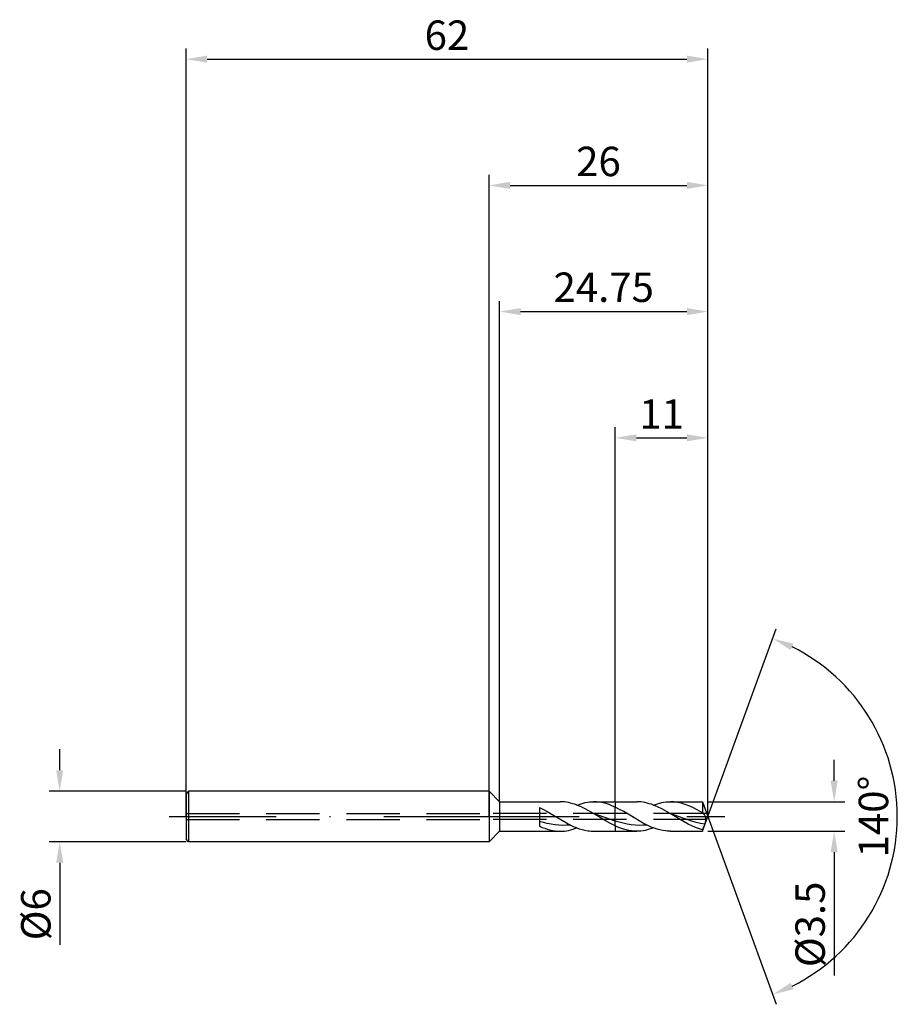
# Model space of a CAD drawing. Units: millimetres. Extents: x -56 to 48, y -22 to 95.
import ezdxf

# ---------------------------------------------------------------- set-up
doc = ezdxf.new("R2010")
doc.units = ezdxf.units.MM
doc.header["$PDMODE"] = 1
doc.linetypes.add('CENTER', pattern=[25.4, 12.7, -6.35, 0, -6.35])
doc.linetypes.add('HIDDEN', pattern=[9.525, 6.35, -3.175])
doc.layers.get('DEFPOINTS').update_dxf_attribs({"linetype": 'CONTINUOUS'})
for name, color, linetype in [('1', 4, 'CONTINUOUS'), ('2', 7, 'CONTINUOUS'), ('3', 1, 'HIDDEN'), ('4', 2, 'CENTER'), ('SK1', 4, 'CONTINUOUS'), ('SK2', 7, 'CONTINUOUS'), ('SK3', 1, 'HIDDEN'), ('SK4', 2, 'CENTER')]:
    doc.layers.add(name, color=color, linetype=linetype)
doc.styles.add('SIMPLEX', font='simplex')
doc.dimstyles.get("Standard").update_dxf_attribs({"dimtxt": 3.5, "dimasz": 2.5, "dimexe": 1.25, "dimexo": 0, "dimtad": 1, "dimdsep": 46, "dimtxsty": 'SIMPLEX', "dimcen": 0, "dimazin": 2, "dimtfac": 1, "dimtofl": 0, "dimtmove": 0, "dimatfit": 3, "dimfxl": 1, "dimarcsym": 0})

# ---------------------------------------------------------------- blocks, each defined once
blk = doc.blocks.new('*D0')
at = {"layer": '2', "color": 0, "lineweight": -2}
for p, q in [((41, 4.25), (41, 6.75)), ((26, 1.75), (42.25, 1.75)), ((26, -1.75), (42.25, -1.75)), ((41, -4.25), (41, -18.9))]:
    blk.add_line(p, q, dxfattribs=at)
at = {"layer": '2', "color": 0}
for points in [[(40.58, 4.25), (41.42, 4.25), (41, 1.75)], [(41.42, -4.25), (40.58, -4.25), (41, -1.75)]]:
    blk.add_solid(points, dxfattribs=at)
at = {"layer": 'DEFPOINTS', "color": 0}
for p in [(26, 1.75), (26, -1.75), (41, -1.75)]:
    blk.add_point(p, dxfattribs=at)
at = {"layer": '2', "color": 0, "insert": (38.6, -12.82), "char_height": 3.5, "attachment_point": 5, "rotation": 90, "style": 'SIMPLEX'}
blk.add_mtext('%%c3.5', dxfattribs=at)
blk = doc.blocks.new('*D1')
at = {"layer": '2', "color": 0, "lineweight": -2}
for p, q in [((0, 0), (0, 76.25)), ((26, 0), (26, 76.25)), ((2.5, 75), (23.5, 75))]:
    blk.add_line(p, q, dxfattribs=at)
at = {"layer": '2', "color": 0}
for points in [[(2.5, 75.42), (2.5, 74.58), (0, 75)], [(23.5, 74.58), (23.5, 75.42), (26, 75)]]:
    blk.add_solid(points, dxfattribs=at)
at = {"layer": 'DEFPOINTS', "color": 0}
for p in [(26, 75), (0, 0), (26, 0)]:
    blk.add_point(p, dxfattribs=at)
at = {"layer": '2', "color": 0, "insert": (13, 77.39), "char_height": 3.5, "attachment_point": 5, "style": 'SIMPLEX'}
blk.add_mtext('26', dxfattribs=at)
blk = doc.blocks.new('*D2')
at = {"layer": 'DEFPOINTS', "color": 0}
for p in [(-36, 3), (-51, -3), (-36, -3)]:
    blk.add_point(p, dxfattribs=at)
at = {"layer": 'SK2', "color": 0, "lineweight": -2}
for p, q in [((-51, 5.5), (-51, 8)), ((-36, 3), (-52.25, 3)), ((-36, -3), (-52.25, -3)), ((-51, -5.5), (-51, -15.24))]:
    blk.add_line(p, q, dxfattribs=at)
at = {"layer": 'SK2', "color": 0}
for points in [[(-51.42, 5.5), (-50.58, 5.5), (-51, 3)], [(-50.58, -5.5), (-51.42, -5.5), (-51, -3)]]:
    blk.add_solid(points, dxfattribs=at)
at = {"layer": 'SK2', "color": 0, "insert": (-53.39, -11.62), "char_height": 3.5, "attachment_point": 5, "rotation": 90, "style": 'SIMPLEX'}
blk.add_mtext('%%c6', dxfattribs=at)
blk = doc.blocks.new('*D3')
at = {"layer": '2', "color": 0, "lineweight": -2}
for p, q in [((15, 1.75), (15, 46.25)), ((26, 1.75), (26, 46.25)), ((17.5, 45), (23.5, 45))]:
    blk.add_line(p, q, dxfattribs=at)
at = {"layer": '2', "color": 0}
for points in [[(17.5, 45.42), (17.5, 44.58), (15, 45)], [(23.5, 44.58), (23.5, 45.42), (26, 45)]]:
    blk.add_solid(points, dxfattribs=at)
at = {"layer": 'DEFPOINTS', "color": 0}
for p in [(26, 45), (15, 1.75), (26, 1.75)]:
    blk.add_point(p, dxfattribs=at)
at = {"layer": '2', "color": 0, "insert": (20.5, 47.37), "char_height": 3.5, "attachment_point": 5, "style": 'SIMPLEX'}
blk.add_mtext('11', dxfattribs=at)
blk = doc.blocks.new('*D4')
at = {"layer": '2', "color": 0, "lineweight": -2}
for q in [(34.12, 22.32), (34.12, -22.32)]:
    blk.add_line((26, 0), q, dxfattribs=at)
blk.add_arc((26, 0), 22.5, 296.3695, 63.6305, dxfattribs=at)
at = {"layer": '2', "color": 0}
for points in [[(35.83, 19.78), (36.16, 20.54), (33.7, 21.14)], [(36.16, -20.54), (35.83, -19.78), (33.7, -21.14)]]:
    blk.add_solid(points, dxfattribs=at)
at = {"layer": 'DEFPOINTS', "color": 0}
for p in [(26, 0), (26, 0), (26, 0), (46.66, -8.91)]:
    blk.add_point(p, dxfattribs=at)
at = {"layer": '2', "color": 0, "insert": (46.12, 0), "char_height": 3.5, "attachment_point": 5, "rotation": 90, "style": 'SIMPLEX'}
blk.add_mtext('140°', dxfattribs=at)
blk = doc.blocks.new('*D5')
at = {"layer": 'DEFPOINTS', "color": 0}
for p in [(26, 90), (-36, 0), (26, 0)]:
    blk.add_point(p, dxfattribs=at)
at = {"layer": 'SK2', "color": 0, "lineweight": -2}
for p, q in [((-36, 0), (-36, 91.25)), ((26, 0), (26, 91.25)), ((-33.5, 90), (23.5, 90))]:
    blk.add_line(p, q, dxfattribs=at)
at = {"layer": 'SK2', "color": 0}
for points in [[(-33.5, 90.42), (-33.5, 89.58), (-36, 90)], [(23.5, 89.58), (23.5, 90.42), (26, 90)]]:
    blk.add_solid(points, dxfattribs=at)
at = {"layer": 'SK2', "color": 0, "insert": (-5, 92.39), "char_height": 3.5, "attachment_point": 5, "style": 'SIMPLEX'}
blk.add_mtext('62', dxfattribs=at)
blk = doc.blocks.new('*D6')
at = {"layer": '2', "color": 0, "lineweight": -2}
for p, q in [((1.25, 1.75), (1.25, 61.25)), ((26, 1.75), (26, 61.25)), ((3.75, 60), (23.5, 60))]:
    blk.add_line(p, q, dxfattribs=at)
at = {"layer": '2', "color": 0}
for points in [[(3.75, 60.42), (3.75, 59.58), (1.25, 60)], [(23.5, 59.58), (23.5, 60.42), (26, 60)]]:
    blk.add_solid(points, dxfattribs=at)
at = {"layer": 'DEFPOINTS', "color": 0}
for p in [(26, 60), (1.25, 1.75), (26, 1.75)]:
    blk.add_point(p, dxfattribs=at)
at = {"layer": '2', "color": 0, "insert": (13.62, 62.44), "char_height": 3.5, "attachment_point": 5, "style": 'SIMPLEX'}
blk.add_mtext('24.75', dxfattribs=at)

msp = doc.modelspace()

# ---------------------------------------------------------------- linework, layer by layer
at = {"layer": '1'}
for p, q in [((0, 3), (0, 2.997)), ((0, 3), (1.25, 1.75)), ((0, 2.997), (0, 2.731)), ((0, 2.731), (0, -3)), ((1.25, 1.75), (8.459, 1.75)), ((1.25, 1.75), (1.25, 1.748)), ((1.25, 1.748), (1.25, 1.593)), ((1.25, 1.593), (1.25, -1.75)), ((8.706, 1.744), (8.459, 1.75)), ((8.954, 1.724), (8.706, 1.744)), ((9.201, 1.693), (8.954, 1.724)), ((9.448, 1.649), (9.201, 1.693)), ((9.695, 1.593), (9.448, 1.649)), ((9.943, 1.525), (9.695, 1.593)), ((10.19, 1.446), (9.943, 1.525)), ((10.437, 1.357), (10.19, 1.446)), ((10.932, 1.149), (10.437, 1.357)), ((10.442, 1.355), (10.69, 1.445)), ((10.69, 1.445), (10.938, 1.524)), ((10.938, 1.524), (11.186, 1.592)), ((11.186, 1.592), (11.434, 1.648)), ((11.434, 1.648), (11.682, 1.693)), ((11.682, 1.693), (11.93, 1.724)), ((11.93, 1.724), (12.178, 1.744)), ((12.178, 1.744), (12.426, 1.75)), ((12.747, 1.739), (12.426, 1.75)), ((12.426, 1.75), (15, 1.75)), ((13.069, 1.707), (12.747, 1.739)), ((13.391, 1.653), (13.069, 1.707)), ((13.713, 1.58), (13.391, 1.653)), ((14.035, 1.486), (13.713, 1.58)), ((14.356, 1.375), (14.035, 1.486)), ((14.678, 1.246), (14.356, 1.375)), ((15, 1.102), (14.678, 1.246)), ((15, 1.75), (15, 1.75)), ((15, 1.75), (15, 1.708)), ((15, 1.708), (15, 1.102)), ((6, 1.059), (6.456, 0.827)), ((6, 1.059), (6, -1.155)), ((6.456, 0.827), (6.912, 0.575)), ((6.912, 0.575), (9.669, -1.014)), ((11.426, 0.908), (10.932, 1.149)), ((12.415, 0.353), (11.426, 0.908)), ((15, -0.55), (12.415, 0.353)), ((13.708, -0.421), (12.415, 0.353)), ((15, -0.55), (15, 1.102)), ((6.458, -0.709), (6, -0.577)), ((6, -1.155), (6.307, -1.288)), ((6.916, -0.822), (6.458, -0.709)), ((7.374, -0.915), (6.916, -0.822)), ((7.832, -0.985), (7.374, -0.915)), ((8.29, -1.031), (7.832, -0.985)), ((8.748, -1.05), (8.29, -1.031)), ((9.206, -1.044), (8.748, -1.05)), ((9.663, -1.011), (9.206, -1.044)), ((9.669, -1.014), (10.013, -1.176)), ((14.354, -0.787), (13.708, -0.421)), ((15, -1.114), (14.354, -0.787)), ((15, -1.114), (15, -0.55)), ((15, -1.114), (15, -1.75)), ((0, -3), (1.25, -1.75)), ((1.25, -1.75), (8.459, -1.75)), ((6.307, -1.288), (6.615, -1.406)), ((6.615, -1.406), (6.922, -1.509)), ((6.922, -1.509), (7.23, -1.594)), ((7.23, -1.594), (7.537, -1.662)), ((7.537, -1.662), (7.844, -1.711)), ((7.844, -1.711), (8.152, -1.74)), ((8.152, -1.74), (8.459, -1.75)), ((8.459, -1.75), (8.707, -1.744)), ((8.707, -1.744), (8.955, -1.724)), ((8.955, -1.724), (9.203, -1.693)), ((9.203, -1.693), (9.451, -1.648)), ((9.451, -1.648), (9.699, -1.592)), ((9.699, -1.592), (9.946, -1.524)), ((9.946, -1.524), (10.194, -1.445)), ((10.013, -1.176), (10.358, -1.322)), ((10.194, -1.445), (10.442, -1.355)), ((10.358, -1.322), (10.702, -1.449)), ((10.702, -1.449), (11.047, -1.555)), ((11.047, -1.555), (11.392, -1.639)), ((11.392, -1.639), (11.736, -1.701)), ((11.736, -1.701), (11.909, -1.722)), ((11.909, -1.722), (12.081, -1.738)), ((12.081, -1.738), (12.253, -1.747)), ((12.253, -1.747), (12.426, -1.75)), ((12.426, -1.75), (15, -1.75))]:
    msp.add_line(p, q, dxfattribs=at)
at = {"layer": '1', "color": 1}
for p, q in [((15, 1.75), (17.549, 1.75)), ((15, 1.75), (15, 1.75)), ((15, 1.75), (15, 1.708)), ((15, 1.708), (15, 1.102)), ((17.796, 1.744), (17.549, 1.75)), ((18.043, 1.724), (17.796, 1.744)), ((18.291, 1.693), (18.043, 1.724)), ((18.538, 1.649), (18.291, 1.693)), ((18.785, 1.593), (18.538, 1.649)), ((19.032, 1.525), (18.785, 1.593)), ((19.28, 1.446), (19.032, 1.525)), ((19.527, 1.357), (19.28, 1.446)), ((20.021, 1.149), (19.527, 1.357)), ((19.532, 1.355), (19.78, 1.445)), ((19.78, 1.445), (20.028, 1.524)), ((20.028, 1.524), (20.276, 1.592)), ((20.276, 1.592), (20.524, 1.648)), ((20.524, 1.648), (20.772, 1.693)), ((20.772, 1.693), (21.02, 1.724)), ((21.02, 1.724), (21.267, 1.744)), ((21.267, 1.744), (21.515, 1.75)), ((21.515, 1.75), (25.363, 1.75)), ((21.739, 1.745), (21.515, 1.75)), ((21.962, 1.729), (21.739, 1.745)), ((22.186, 1.703), (21.962, 1.729)), ((22.409, 1.667), (22.186, 1.703)), ((22.633, 1.621), (22.409, 1.667)), ((22.856, 1.565), (22.633, 1.621)), ((23.08, 1.5), (22.856, 1.565)), ((23.303, 1.426), (23.08, 1.5)), ((23.75, 1.253), (23.303, 1.426)), ((24.197, 1.051), (23.75, 1.253)), ((25.363, 1.75), (26, 0)), ((25.363, 1.75), (25.363, 1.75)), ((25.363, 1.75), (25.363, 1.654)), ((25.363, 1.654), (25.363, 0.418)), ((15, -0.55), (15, 1.102)), ((15.501, 0.851), (15, 1.102)), ((16.001, 0.575), (15.501, 0.851)), ((18.241, -0.744), (16.001, 0.575)), ((20.516, 0.908), (20.021, 1.149)), ((21.505, 0.353), (20.516, 0.908)), ((22.711, -0.37), (21.505, 0.353)), ((23.047, -0.199), (21.505, 0.353)), ((25.091, 0.575), (24.197, 1.051)), ((25.363, 0.418), (25.091, 0.575)), ((25.413, 0.394), (25.403, 0.4)), ((25.403, 0.4), (25.403, 0.4)), ((25.403, 0.4), (25.403, 0.4)), ((25.424, 0.388), (25.413, 0.394)), ((25.434, 0.38), (25.424, 0.388)), ((25.445, 0.372), (25.434, 0.38)), ((25.466, 0.355), (25.445, 0.372)), ((25.487, 0.335), (25.466, 0.355)), ((25.508, 0.313), (25.487, 0.335)), ((25.528, 0.289), (25.508, 0.313)), ((25.549, 0.262), (25.528, 0.289)), ((25.569, 0.234), (25.549, 0.262)), ((25.589, 0.204), (25.569, 0.234)), ((25.628, 0.139), (25.589, 0.204)), ((25.664, 0.067), (25.628, 0.139)), ((25.682, 0.028), (25.664, 0.067)), ((25.698, -0.012), (25.682, 0.028)), ((15, -1.114), (15, -0.55)), ((15.469, -0.687), (15, -0.55)), ((15, -1.114), (15, -1.75)), ((15.318, -1.255), (15, -1.114)), ((15.938, -0.807), (15.469, -0.687)), ((16.407, -0.905), (15.938, -0.807)), ((16.877, -0.979), (16.407, -0.905)), ((17.346, -1.028), (16.877, -0.979)), ((17.815, -1.05), (17.346, -1.028)), ((18.284, -1.044), (17.815, -1.05)), ((18.931, -1.097), (18.241, -0.744)), ((18.753, -1.011), (18.284, -1.044)), ((19.275, -1.251), (18.931, -1.097)), ((23.675, -0.91), (22.711, -0.37)), ((24.075, -0.545), (23.047, -0.199)), ((24.157, -1.145), (23.675, -0.91)), ((24.589, -0.696), (24.075, -0.545)), ((24.64, -1.349), (24.157, -1.145)), ((25.103, -0.824), (24.589, -0.696)), ((25.617, -0.926), (25.103, -0.824)), ((25.363, -1.75), (26, 0)), ((25.617, -0.926), (25.363, -1.583)), ((25.617, -0.926), (25.695, -0.694)), ((25.695, -0.694), (25.726, -0.576)), ((25.712, -0.055), (25.698, -0.012)), ((25.726, -0.099), (25.712, -0.055)), ((25.737, -0.145), (25.726, -0.099)), ((25.726, -0.576), (25.738, -0.517)), ((25.746, -0.192), (25.737, -0.145)), ((25.738, -0.517), (25.748, -0.46)), ((25.753, -0.242), (25.746, -0.192)), ((25.748, -0.46), (25.754, -0.403)), ((25.757, -0.294), (25.753, -0.242)), ((25.754, -0.403), (25.757, -0.348)), ((25.757, -0.348), (25.757, -0.294)), ((15, -1.75), (17.549, -1.75)), ((15.636, -1.381), (15.318, -1.255)), ((15.954, -1.491), (15.636, -1.381)), ((16.272, -1.582), (15.954, -1.491)), ((16.589, -1.655), (16.272, -1.582)), ((16.907, -1.707), (16.589, -1.655)), ((17.225, -1.739), (16.907, -1.707)), ((17.543, -1.75), (17.225, -1.739)), ((17.797, -1.744), (17.549, -1.75)), ((18.045, -1.724), (17.797, -1.744)), ((18.292, -1.693), (18.045, -1.724)), ((18.54, -1.648), (18.292, -1.693)), ((18.788, -1.592), (18.54, -1.648)), ((19.036, -1.524), (18.788, -1.592)), ((19.284, -1.445), (19.036, -1.524)), ((19.62, -1.388), (19.275, -1.251)), ((19.532, -1.355), (19.284, -1.445)), ((19.965, -1.505), (19.62, -1.388)), ((20.309, -1.6), (19.965, -1.505)), ((20.654, -1.673), (20.309, -1.6)), ((20.998, -1.722), (20.654, -1.673)), ((21.171, -1.738), (20.998, -1.722)), ((21.343, -1.747), (21.171, -1.738)), ((21.515, -1.75), (21.343, -1.747)), ((21.515, -1.75), (25.363, -1.75)), ((24.881, -1.437), (24.64, -1.349)), ((25.122, -1.515), (24.881, -1.437)), ((25.363, -1.583), (25.122, -1.515)), ((25.363, -1.583), (25.363, -1.75))]:
    msp.add_line(p, q, dxfattribs=at)
for centre, radius, start, end in [((25.295, 0.207), 0.222, 60.92162, 72.08681), ((17.549, 3.034), 4.784, 269.93337, 270)]:
    msp.add_arc(centre, radius, start, end, dxfattribs=at)
at = {"layer": '3'}
for p, q in [((25.873, 0.35), (0, 0.35)), ((25.873, -0.35), (0, -0.35))]:
    msp.add_line(p, q, dxfattribs=at)
at = {"layer": '4'}
msp.add_line((-2, 0), (28, 0), dxfattribs=at)
at = {"layer": 'SK1'}
for p, q in [((-35.7, 3), (-36, 2.7)), ((-36, 2.7), (-36, 2.697)), ((-36, 2.697), (-36, 2.458)), ((-36, 2.458), (-36, -2.7)), ((0, 3), (-35.7, 3)), ((-35.7, 3), (-35.7, -3)), ((-35.7, -3), (-36, -2.7)), ((0, -3), (-35.7, -3))]:
    msp.add_line(p, q, dxfattribs=at)
at = {"layer": 'SK3'}
for p, q in [((-36, 0.35), (0, 0.35)), ((-36, -0.35), (0, -0.35))]:
    msp.add_line(p, q, dxfattribs=at)
at = {"layer": 'SK4'}
for p, q in [((-38, 0), (0, 0)), ((-2, 0), (28, 0))]:
    msp.add_line(p, q, dxfattribs=at)

# ---------------------------------------------------------------- dimensions: what is measured, and where the dimension line sits
at = {"layer": '2'}
for base, p1, p2, picture, middle in [((26, 75), (0, 0), (26, 0), '*D1', (13, 77.391)), ((26, 60), (1.25, 1.75), (26, 1.75), '*D6', (13.625, 62.438)), ((26, 45), (15, 1.75), (26, 1.75), '*D3', (20.5, 47.375))]:
    dim = msp.add_linear_dim(base=base, p1=p1, p2=p2, dimstyle='STANDARD', dxfattribs=at)
    dim.commit()
    dim.dimension.update_dxf_attribs({"geometry": picture, "text_midpoint": middle})
dim = msp.add_angular_dim_3p(base=(46.6598624, -8.9117947), center=(26, 0), p1=(26.000342, -0.0009397), p2=(26.000342, 0.0009397), dimstyle='STANDARD', dxfattribs=at)
dim.commit()
dim.dimension.update_dxf_attribs({"geometry": '*D4', "text_midpoint": (46.125, 0)})
dim = msp.add_linear_dim(base=(41, -1.75), p1=(26, 1.75), p2=(26, -1.75), angle=90, text='%%c<>', dimstyle='STANDARD', dxfattribs=at)
dim.commit()
dim.dimension.update_dxf_attribs({"geometry": '*D0', "text_midpoint": (38.602, -12.824)})
at = {"layer": 'SK2'}
dim = msp.add_linear_dim(base=(26, 90), p1=(-36, 0), p2=(26, 0), dimstyle='STANDARD', dxfattribs=at)
dim.commit()
dim.dimension.update_dxf_attribs({"geometry": '*D5', "text_midpoint": (-5, 92.391)})
dim = msp.add_linear_dim(base=(-51, -3), p1=(-36, 3), p2=(-36, -3), angle=90, text='%%c<>', dimstyle='STANDARD', dxfattribs=at)
dim.commit()
dim.dimension.update_dxf_attribs({"geometry": '*D2', "text_midpoint": (-53.391, -11.619)})

doc.saveas('drawing.dxf')
